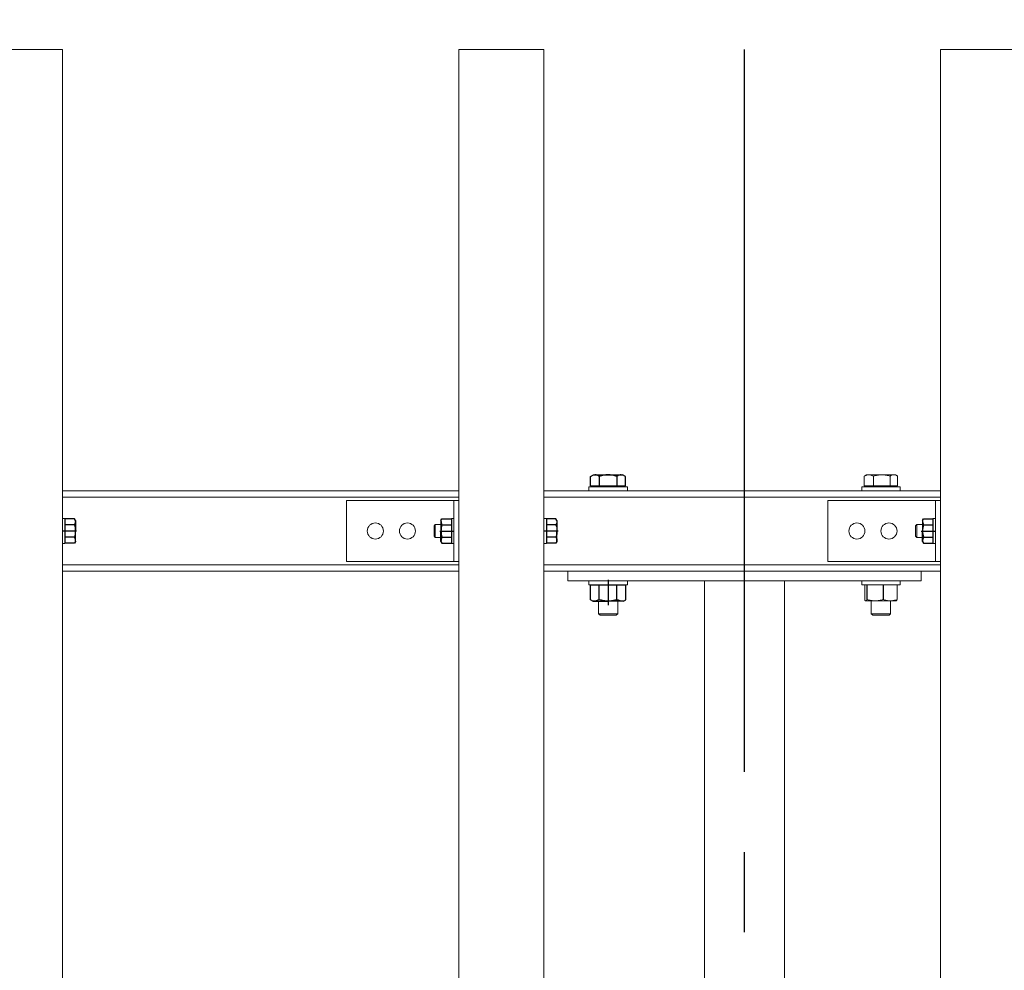
# Model space of a CAD drawing. Extents: x 0 to 21000, y -2002 to 14850.
# Drawn here: x 8919 to 9533, y 11969 to 12562 of the extents above; entities that cross this region are included whole.
import ezdxf

# ---------------------------------------------------------------- set-up
doc = ezdxf.new("R2010")
doc.units = 0
doc.header["$LTSCALE"] = 50
doc.header["$MEASUREMENT"] = 0
doc.linetypes.add('CENS', pattern=[13, 10, -1, 1, -1])
doc.linetypes.add('DIMENSION', pattern=[2e-15, 1e-15, 1e-15])
doc.layers.get('0').update_dxf_attribs({"linetype": 'CONTINUOUS'})
doc.layers.get('DEFPOINTS').update_dxf_attribs({"linetype": 'CONTINUOUS'})
doc.styles.add('STD', font='TXT', dxfattribs={"bigfont": 'BIGFONT'})
doc.dimstyles.new('ASKSTANDARD', dxfattribs={"dimscale": 20, "dimtxt": 2, "dimasz": 1.5, "dimexe": 1, "dimexo": 1, "dimgap": 1, "dimtad": 0, "dimdec": 1, "dimdsep": 46, "dimtxsty": 'STD', "dimcen": 0, "dimclrd": 3, "dimclre": 3, "dimclrt": 3, "dimadec": 0, "dimazin": 0, "dimtfac": 0.7, "dimtdec": 1, "dimtix": 1, "dimtmove": 0, "dimatfit": 3, "dimfxl": 1, "dimtvp": 1, "dimtolj": 1, "dimtzin": 0, "dimarcsym": 0})

# ---------------------------------------------------------------- blocks, each defined once
blk = doc.blocks.new('*D56')
at = {"color": 3, "linetype": 'DIMENSION', "lineweight": -2}
for p, q in [((9370.71, 12756.87), (9370.71, 13379.61)), ((10220.71, 12318.11), (10220.71, 13379.61)), ((10145.71, 13329.61), (9445.71, 13329.61))]:
    blk.add_line(p, q, dxfattribs=at)
at = {"color": 3, "linetype": 'DIMENSION'}
for points in [[(9445.71, 13342.11), (9445.71, 13317.11), (9370.71, 13329.61)], [(10145.71, 13342.11), (10145.71, 13317.11), (10220.71, 13329.61)]]:
    blk.add_solid(points, dxfattribs=at)
at = {"layer": 'DEFPOINTS', "color": 0, "linetype": 'DIMENSION'}
for p in [(9370.71, 13329.61), (9370.71, 12706.87), (10220.71, 12268.11)]:
    blk.add_point(p, dxfattribs=at)
at = {"color": 3, "linetype": 'DIMENSION', "insert": (9795.71, 13429.61), "char_height": 100, "attachment_point": 5, "style": 'STD'}
blk.add_mtext('\\A1;850', dxfattribs=at)
blk = doc.blocks.new('N1_07')
at = {"color": 7, "linetype": 'Continuous'}
for p, q in [((-6.5, 6.53), (-7.51, 5.95)), ((-6.5, 6.53), (0.01, 6.53)), ((6.5, 6.53), (-0.01, 6.53)), ((6.5, 6.53), (7.51, 5.95)), ((-7.51, 5.95), (-7.51, 0)), ((-3.75, 5.95), (-3.75, 0)), ((3.75, 5.95), (3.75, 0)), ((7.51, 5.95), (7.51, 0)), ((7.51, 0), (-7.51, 0))]:
    blk.add_line(p, q, dxfattribs=at)
at = {"color": 1, "linetype": 'CENS'}
blk.add_line((0, 7.29), (0, -1.74), dxfattribs=at)
at = {"color": 7, "linetype": 'Continuous'}
blk.add_lwpolyline([(3.75, 5.95, 0.03839), (1.9, 6.38, 0.03839), (0, 6.53, 0.03839), (-1.9, 6.38, 0.03839), (-3.75, 5.95)], format="xyb", dxfattribs=at)
for centre, start, end in [((-6.5, -0.26), 66.13504, 89.99989), ((6.5, -0.26), 90.00011, 113.86496)]:
    blk.add_arc(centre, 6.79, start, end, dxfattribs=at)
blk = doc.blocks.new('N1_17')
at = {"color": 1, "linetype": 'CENS'}
blk.add_line((0, -3.33), (0, 12.6), dxfattribs=at)
at = {"color": 7, "linetype": 'Continuous'}
for p, q in [((-9.5, 9.98), (-10.97, 9.13)), ((-10.97, 9.13), (-10.97, 0)), ((-9.5, 9.98), (0.02, 9.98)), ((-5.48, 9.13), (-5.48, 0)), ((9.5, 9.98), (-0.02, 9.98)), ((5.48, 9.13), (5.48, 0)), ((9.5, 9.98), (10.97, 9.13)), ((10.97, 9.13), (10.97, 0)), ((10.97, 0), (-10.97, 0))]:
    blk.add_line(p, q, dxfattribs=at)
blk.add_lwpolyline([(5.48, 9.13, 0.03839), (2.78, 9.77, 0.03839), (0, 9.98, 0.03839), (-2.78, 9.77, 0.03839), (-5.48, 9.13)], format="xyb", dxfattribs=at)
for centre, start, end in [((-9.5, 0.06), 66.13504, 89.99989), ((9.5, 0.06), 90.00011, 113.86496)]:
    blk.add_arc(centre, 9.92, start, end, dxfattribs=at)
blk = doc.blocks.new('*D75')
at = {"color": 3, "linetype": 'DIMENSION', "lineweight": -2}
for p, q in [((9219.21, 12593.11), (9219.21, 13081.35)), ((9519.21, 12593.11), (9519.21, 13081.35)), ((9144.21, 13031.35), (9069.21, 13031.35)), ((9219.21, 13031.35), (9519.21, 13031.35)), ((9594.21, 13031.35), (9669.21, 13031.35))]:
    blk.add_line(p, q, dxfattribs=at)
at = {"color": 3, "linetype": 'DIMENSION'}
for points in [[(9144.21, 13043.85), (9144.21, 13018.85), (9219.21, 13031.35)], [(9594.21, 13043.85), (9594.21, 13018.85), (9519.21, 13031.35)]]:
    blk.add_solid(points, dxfattribs=at)
at = {"layer": 'DEFPOINTS', "color": 0, "linetype": 'DIMENSION'}
for p in [(9519.21, 13031.35), (9219.21, 12543.11), (9519.21, 12543.11)]:
    blk.add_point(p, dxfattribs=at)
at = {"color": 3, "linetype": 'DIMENSION', "insert": (9369.21, 13131.35), "char_height": 100, "attachment_point": 5, "style": 'STD'}
blk.add_mtext('\\A1;300', dxfattribs=at)
blk = doc.blocks.new('*D93')
at = {"color": 3, "linetype": 'DIMENSION', "lineweight": -2}
for p, q in [((6070.71, 12592.61), (6070.71, 13379.61)), ((9370.71, 12756.87), (9370.71, 13379.61)), ((6145.71, 13329.61), (9295.71, 13329.61))]:
    blk.add_line(p, q, dxfattribs=at)
at = {"color": 3, "linetype": 'DIMENSION'}
for points in [[(6145.71, 13342.11), (6145.71, 13317.11), (6070.71, 13329.61)], [(9295.71, 13342.11), (9295.71, 13317.11), (9370.71, 13329.61)]]:
    blk.add_solid(points, dxfattribs=at)
at = {"layer": 'DEFPOINTS', "color": 0, "linetype": 'DIMENSION'}
for p in [(9370.71, 13329.61), (9370.71, 12706.87), (6070.71, 12542.61)]:
    blk.add_point(p, dxfattribs=at)
at = {"color": 3, "linetype": 'DIMENSION', "insert": (7720.71, 13429.61), "char_height": 100, "attachment_point": 5, "style": 'STD'}
blk.add_mtext('\\A1;3300', dxfattribs=at)

msp = doc.modelspace()

# ---------------------------------------------------------------- linework, layer by layer
at = {"color": 7, "linetype": 'Continuous', "lineweight": 15}
for p, q in [((8892.71, 12543.11), (8945.71, 12543.11)), ((8945.71, 10143.11), (8945.71, 12543.11)), ((9192.71, 12543.11), (9245.71, 12543.11)), ((9192.71, 10143.11), (9192.71, 12543.11)), ((9245.71, 10143.11), (9245.71, 12543.11)), ((9492.71, 12543.11), (9545.71, 12543.11)), ((9492.71, 10143.11), (9492.71, 12543.11)), ((9445.61, 12277.44), (9445.34, 12277.3)), ((9445.34, 12271.21), (9445.34, 12277.3)), ((9446.71, 12278.11), (9445.6, 12277.46)), ((9448.16, 12278.11), (9446.71, 12278.11)), ((9448.16, 12278.11), (9456.18, 12278.11)), ((9450.99, 12271.21), (9450.99, 12277.3)), ((9463.73, 12278.11), (9456.18, 12278.11)), ((9461.37, 12271.21), (9461.37, 12277.3)), ((9464.71, 12278.11), (9463.73, 12278.11)), ((9465.83, 12277.46), (9464.71, 12278.11)), ((9466.09, 12271.21), (9466.09, 12277.3)), ((9273.71, 12270.61), (9273.71, 12268.11)), ((9297.71, 12270.61), (9273.71, 12270.61)), ((9276.71, 12271.21), (9276.71, 12270.61)), ((9294.71, 12270.61), (9294.71, 12271.21)), ((9297.71, 12268.11), (9297.71, 12270.61)), ((9443.71, 12270.61), (9443.71, 12268.11)), ((9467.71, 12270.61), (9443.71, 12270.61)), ((9448.16, 12271.21), (9445.34, 12271.21)), ((9446.71, 12271.21), (9446.71, 12270.61)), ((9450.99, 12271.21), (9448.16, 12271.21)), ((9456.18, 12271.21), (9450.99, 12271.21)), ((9461.37, 12271.21), (9456.18, 12271.21)), ((9463.73, 12271.21), (9461.37, 12271.21)), ((9466.09, 12271.21), (9463.73, 12271.21)), ((9464.71, 12270.61), (9464.71, 12271.21)), ((9467.71, 12268.11), (9467.71, 12270.61)), ((9192.71, 12268.11), (8945.71, 12268.11)), ((9492.71, 12268.11), (9245.71, 12268.11)), ((9192.71, 12262.11), (9122.71, 12262.11)), ((9122.71, 12262.11), (9122.71, 12224.11)), ((9189.71, 12262.11), (9189.71, 12224.11)), ((9492.71, 12262.11), (9422.71, 12262.11)), ((9422.71, 12262.11), (9422.71, 12224.11)), ((9489.71, 12262.11), (9489.71, 12224.11)), ((8945.71, 12250.86), (8947.31, 12250.86)), ((8947.31, 12235.36), (8947.31, 12250.86)), ((9188.11, 12250.86), (9189.71, 12250.86)), ((9188.11, 12235.36), (9188.11, 12250.86)), ((9188.11, 12250.04), (9188.11, 12250.04)), ((9245.71, 12250.86), (9247.31, 12250.86)), ((9247.31, 12235.36), (9247.31, 12250.86)), ((9488.11, 12250.86), (9489.71, 12250.86)), ((9488.11, 12235.36), (9488.11, 12250.86)), ((9488.11, 12250.04), (9488.11, 12250.04)), ((9177.31, 12246.34), (9178.08, 12247.11)), ((9177.31, 12246.34), (9177.31, 12239.87)), ((9178.08, 12247.11), (9181.61, 12247.11)), ((9178.08, 12239.11), (9178.08, 12247.11)), ((9477.31, 12246.34), (9478.08, 12247.11)), ((9477.31, 12246.34), (9477.31, 12239.87)), ((9478.08, 12247.11), (9481.61, 12247.11)), ((9478.08, 12239.11), (9478.08, 12247.11)), ((9178.08, 12239.11), (9177.31, 12239.87)), ((9181.61, 12239.11), (9178.08, 12239.11)), ((9184.61, 12243.11), (9185.61, 12243.11)), ((9478.08, 12239.11), (9477.31, 12239.87)), ((9481.61, 12239.11), (9478.08, 12239.11)), ((9484.61, 12243.11), (9485.61, 12243.11)), ((8947.31, 12235.36), (8945.71, 12235.36)), ((9188.11, 12237.16), (9188.11, 12237.17)), ((9189.71, 12235.36), (9188.11, 12235.36)), ((9247.31, 12235.36), (9245.71, 12235.36)), ((9488.11, 12237.16), (9488.11, 12237.17)), ((9489.71, 12235.36), (9488.11, 12235.36)), ((9192.71, 12224.11), (9122.71, 12224.11)), ((9492.71, 12224.11), (9422.71, 12224.11)), ((9192.71, 12218.11), (8945.71, 12218.11)), ((9245.71, 12218.11), (9492.71, 12218.11)), ((9260.71, 12218.11), (9260.71, 12212.11)), ((9480.71, 12218.11), (9480.71, 12212.11)), ((9260.71, 12212.11), (9480.71, 12212.11)), ((9273.71, 12212.11), (9273.71, 12209.61)), ((9297.71, 12209.61), (9273.71, 12209.61)), ((9277.05, 12209.61), (9277.01, 12209.61)), ((9287.19, 12209.61), (9287.12, 12209.61)), ((9295.85, 12209.61), (9295.82, 12209.61)), ((9297.71, 12209.61), (9297.71, 12212.11)), ((9345.71, 12212.11), (9345.71, 11474.11)), ((9395.71, 12212.11), (9395.71, 11474.11)), ((9443.71, 12212.11), (9443.71, 12209.61)), ((9467.71, 12209.61), (9443.71, 12209.61)), ((9445.58, 12209.61), (9445.58, 12200.44)), ((9447.01, 12200.44), (9447.01, 12209.61)), ((9447.05, 12209.61), (9447.01, 12209.61)), ((9447.05, 12209.61), (9447.05, 12200.44)), ((9457.12, 12200.44), (9457.12, 12209.61)), ((9457.19, 12209.61), (9457.12, 12209.61)), ((9457.19, 12209.61), (9457.19, 12200.44)), ((9465.82, 12200.44), (9465.82, 12209.61)), ((9465.85, 12209.61), (9465.82, 12209.61)), ((9465.85, 12209.61), (9465.85, 12200.44)), ((9467.71, 12209.61), (9467.71, 12212.11)), ((9279.71, 12199.61), (9279.71, 12191.57)), ((9291.71, 12191.57), (9291.71, 12199.61)), ((9452.09, 12199.61), (9446.3, 12199.61)), ((9447.01, 12200.44), (9447.05, 12200.44)), ((9449.71, 12199.61), (9449.71, 12191.57)), ((9461.5, 12199.61), (9452.09, 12199.61)), ((9457.12, 12200.44), (9457.19, 12200.44)), ((9461.5, 12199.61), (9465.21, 12199.61)), ((9461.71, 12191.57), (9461.71, 12199.61)), ((9465.82, 12200.44), (9465.85, 12200.44)), ((9279.71, 12191.57), (9280.68, 12190.61)), ((9279.71, 12191.57), (9291.71, 12191.57)), ((9280.68, 12190.61), (9281.49, 12190.61)), ((9281.49, 12190.61), (9290.75, 12190.61)), ((9290.75, 12190.61), (9291.71, 12191.57)), ((9449.71, 12191.57), (9450.68, 12190.61)), ((9449.71, 12191.57), (9450.68, 12191.57)), ((9450.68, 12191.57), (9461.71, 12191.57)), ((9450.68, 12190.61), (9451.49, 12190.61)), ((9451.49, 12190.61), (9460.75, 12190.61)), ((9460.75, 12190.61), (9461.71, 12191.57))]:
    msp.add_line(p, q, dxfattribs=at)
at = {"color": 1, "linetype": 'CENS'}
msp.add_line((9370.71, 10143.11), (9370.71, 12543.11), dxfattribs=at)
at = {"color": 7, "linetype": 'Continuous'}
for p, q in [((9274.76, 12276.98), (9276.71, 12278.11)), ((9274.76, 12271.21), (9274.76, 12276.98)), ((9276.71, 12278.11), (9294.71, 12278.11)), ((9280.25, 12276.98), (9280.25, 12271.21)), ((9291.18, 12276.98), (9291.18, 12271.21)), ((9296.66, 12276.98), (9294.71, 12278.11)), ((9296.66, 12271.21), (9296.66, 12276.98)), ((9274.76, 12271.21), (9296.66, 12271.21))]:
    msp.add_line(p, q, dxfattribs=at)
at = {"color": 8, "linetype": 'Continuous', "lineweight": 15}
for p, q in [((9192.71, 12264.11), (8945.71, 12264.11)), ((9492.71, 12264.11), (9245.71, 12264.11)), ((9192.71, 12222.11), (8945.71, 12222.11)), ((9492.71, 12222.11), (9245.71, 12222.11))]:
    msp.add_line(p, q, dxfattribs=at)
at = {"color": 7, "linetype": 'Continuous', "lineweight": 15}
for centre in [(9140.71, 12243.11), (9160.71, 12243.11), (9440.71, 12243.11), (9460.71, 12243.11)]:
    msp.add_circle(centre, 5, dxfattribs=at)
at = {"color": 7, "linetype": 'Continuous'}
for centre, radius, start, end in [((9277.51, 12274.2), 3.9, 45.36112, 90), ((9285.71, 12264.28), 13.83, 66.71965, 113.28035), ((9293.92, 12274.2), 3.9, 90, 134.63888)]:
    msp.add_arc(centre, radius, start, end, dxfattribs=at)
at = {"color": 7, "linetype": 'Continuous', "lineweight": 15}
for points, knots in [([(9445.34, 12277.3), (9445.52, 12277.4), (9446.44, 12277.87), (9447.39, 12278), (9448.16, 12278.11)], [0, 0, 0, 0, 0.196364, 1, 1, 1, 1]), ([(9448.16, 12278.11), (9448.37, 12278.1), (9449.33, 12278.06), (9450.26, 12277.64), (9450.99, 12277.3)], [0, 0, 0, 0, 0.22035, 1, 1, 1, 1]), ([(9450.99, 12277.3), (9451.83, 12277.53), (9453.53, 12277.98), (9455.29, 12278.07), (9456.18, 12278.11)], [0, 0, 0, 0, 0.495445, 1, 1, 1, 1]), ([(9456.18, 12278.11), (9456.3, 12278.11), (9457.23, 12278.1), (9458.99, 12277.92), (9460.57, 12277.51), (9461.37, 12277.3)], [0, 0, 0, 0, 0.0700987, 0.5307913, 1, 1, 1, 1]), ([(9461.37, 12277.3), (9461.75, 12277.53), (9462.52, 12277.98), (9463.33, 12278.07), (9463.73, 12278.11)], [0, 0, 0, 0, 0.495444, 1, 1, 1, 1]), ([(9463.73, 12278.11), (9463.79, 12278.11), (9464.21, 12278.1), (9465.01, 12277.92), (9465.73, 12277.51), (9466.09, 12277.3)], [0, 0, 0, 0, 0.070083, 0.530786, 1, 1, 1, 1]), ([(9446.3, 12199.61), (9446.18, 12199.65), (9445.93, 12199.73), (9445.7, 12200.21), (9445.58, 12200.44)], [0, 0, 0, 0, 0.494573, 1, 1, 1, 1]), ([(9447.01, 12200.44), (9446.9, 12200.21), (9446.66, 12199.74), (9446.42, 12199.65), (9446.3, 12199.61)], [0, 0, 0, 0, 0.495509, 1, 1, 1, 1]), ([(9452.09, 12199.61), (9451.24, 12199.65), (9449.54, 12199.73), (9447.89, 12200.21), (9447.05, 12200.44)], [0, 0, 0, 0, 0.494584, 1, 1, 1, 1]), ([(9457.12, 12200.44), (9456.3, 12200.21), (9454.65, 12199.74), (9452.95, 12199.65), (9452.09, 12199.61)], [0, 0, 0, 0, 0.495494, 1, 1, 1, 1]), ([(9461.5, 12199.61), (9460.78, 12199.65), (9459.32, 12199.73), (9457.9, 12200.21), (9457.19, 12200.44)], [0, 0, 0, 0, 0.494556, 1, 1, 1, 1]), ([(9465.82, 12200.44), (9465.12, 12200.21), (9463.7, 12199.74), (9462.24, 12199.65), (9461.5, 12199.61)], [0, 0, 0, 0, 0.495509, 1, 1, 1, 1]), ([(9465.13, 12199.61), (9465.25, 12199.65), (9465.49, 12199.73), (9465.73, 12200.21), (9465.85, 12200.44)], [0, 0, 0, 0, 0.494573, 1, 1, 1, 1])]:
    msp.add_open_spline(points, degree=3, knots=knots, dxfattribs=at)

# ---------------------------------------------------------------- block references
at = {"color": 7, "linetype": 'Continuous', "xscale": -1}
for name, p, rotation in [('N1_07', (8947.31, 12243.11), 270), ('N1_07', (9247.31, 12243.11), 270), ('N1_17', (9285.71, 12209.43), 180)]:
    msp.add_blockref(name, p, dxfattribs=dict(at, rotation=rotation))
at = {"color": 7, "linetype": 'Continuous', "rotation": 90.00000000000003}
for p in [(9188.11, 12243.11), (9488.11, 12243.11)]:
    msp.add_blockref('N1_07', p, dxfattribs=at)

# ---------------------------------------------------------------- dimensions: what is measured, and where the dimension line sits
at = {"color": 7, "linetype": 'DIMENSION'}
for base, p1, p2, picture, middle in [((9370.71, 13329.61), (6070.71, 12542.61), (9370.71, 12706.87), '*D93', (7720.71, 13429.61)), ((9519.21, 13031.35), (9219.21, 12543.11), (9519.21, 12543.11), '*D75', (9369.21, 13131.35))]:
    dim = msp.add_linear_dim(base=base, p1=p1, p2=p2, dimstyle='ASKSTANDARD', override={"dimscale": 50, "dimtad": 1, "dimpost": '<>', "dimatfit": 2}, dxfattribs=at)
    dim.commit()
    dim.dimension.update_dxf_attribs({"geometry": picture, "text_midpoint": middle})
dim = msp.add_linear_dim(base=(9370.71, 13329.61), p1=(10220.71, 12268.11), p2=(9370.71, 12706.87), angle=180, dimstyle='ASKSTANDARD', override={"dimscale": 50, "dimtad": 1, "dimpost": '<>', "dimatfit": 2}, dxfattribs=at)
dim.commit()
dim.dimension.update_dxf_attribs({"geometry": '*D56', "text_midpoint": (9795.71, 13429.61)})

doc.saveas('drawing.dxf')
